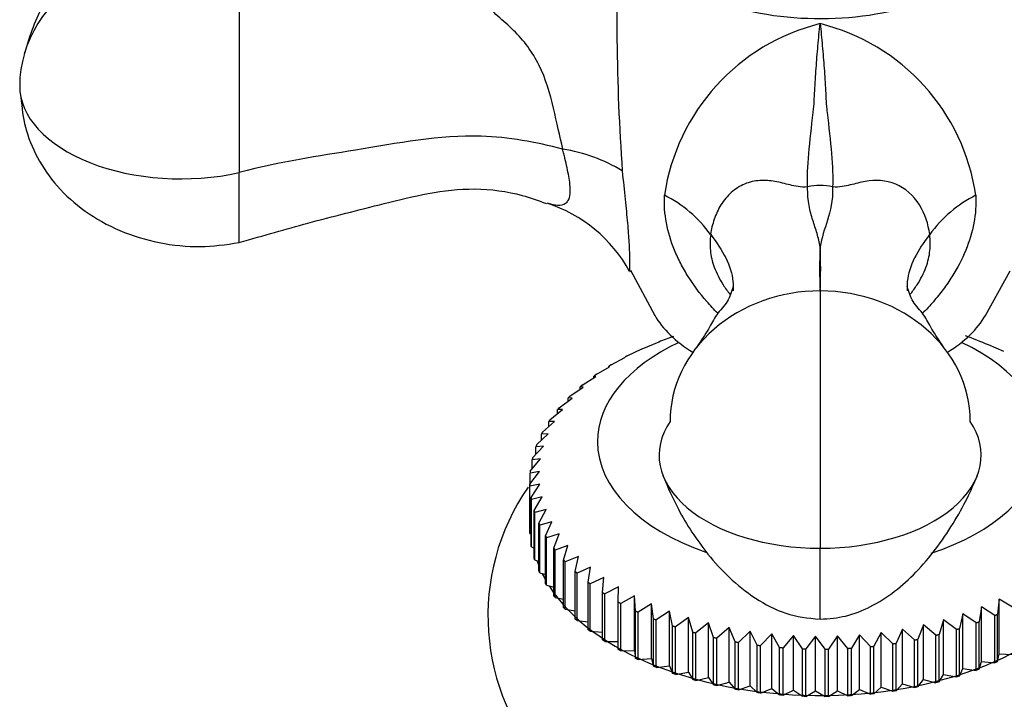
# Model space of a CAD drawing. Units: inches. Extents: x -613 to -31, y 2 to 350.
# Drawn here: x -269 to -218, y 50 to 85 of the extents above; entities that cross this region are included whole.
import ezdxf

# ---------------------------------------------------------------- set-up
doc = ezdxf.new("R2010")
doc.units = ezdxf.units.IN
for name, color, linetype in [('036018', 7, 'Continuous'), ('076002', 7, 'Continuous'), ('076013', 7, 'Continuous'), ('Default', 7, 'Continuous')]:
    doc.layers.add(name, color=color, linetype=linetype)

# ---------------------------------------------------------------- blocks, each defined once
blk = doc.blocks.new('SE16')
at = {"layer": '036018', "color": 7, "linetype": 'Continuous', "ltscale": 25.4}
for p, q in [((-257.749, 88.65), (-257.749, 77.44)), ((-241.046, 78.652), (-241.033, 78.649)), ((-257.749, 73.828), (-257.749, 77.44)), ((-233.406, 74.245), (-233.4, 74.237)), ((-222.098, 74.237), (-222.092, 74.245)), ((-237.535, 72.392), (-236.28, 70.054)), ((-219.217, 70.054), (-217.939, 72.365)), ((-227.749, 71.33), (-227.749, 58.048)), ((-227.749, 54.384), (-227.749, 58.048))]:
    blk.add_line(p, q, dxfattribs=at)
for centre, radius, start, end in [((-127.551, 85.387), 110.695, 177.0435, 184.07524), ((-225.166, 74.699), 10.738, 103.9175, 171.6188), ((-230.331, 74.7), 10.737, 8.3779, 76.0858), ((-242.327, 70.392), 8.357, 58.54, 81.0879), ((-244.115, 68.77), 7.434, 28.6394, 72.2939), ((-238.717, 70.391), 6.562, 35.9598, 63.4985), ((-216.78, 70.391), 6.562, 116.5015, 144.0402), ((-203.999, 72.47), 23.777, 177.2517, 182.7483), ((-251.5, 72.47), 23.779, 357.2519, 2.7481)]:
    blk.add_arc(centre, radius, start, end, dxfattribs=at)
for centre, major_axis, ratio, start_param, end_param in [((-227.749, 91.304), (-10.25, 0), 0.57735, 0, 3.362907), ((-260.416, 81.914), (8.67, 0), 0.816497, 1.258114, 3.141593), ((-260.769, 81.914), (-8.318, 0), 0.57735, 0, 1.942365), ((-227.749, 75.224), (2, 0), 0.7758, 1.241478, 1.900115), ((-227.749, 64.594), (7.75, 0), 0.869174, 1.570796, 3.141593), ((-227.749, 64.594), (-7.75, 0), 0.869174, 3.141593, 4.712389), ((-227.749, 71.708), (-9, 0), 0.57735, 0.320408, 0.751674), ((-227.749, 71.708), (-9, 0), 0.57735, 2.389918, 2.8197), ((-227.749, 62.85), (8.318, 0), 0.57735, 2.770024, 4.712389), ((-227.749, 62.85), (-8.318, 0), 0.57735, 1.570796, 3.513161)]:
    blk.add_ellipse(centre, major_axis=major_axis, ratio=ratio, start_param=start_param, end_param=end_param, dxfattribs=at)
for points, knots in [([(-257.749, 90.001), (-258.469, 90.113), (-259.701, 90.285), (-261.789, 90.087), (-263.717, 89.525), (-265.426, 88.632), (-266.797, 87.505), (-268.132, 85.871), (-268.556, 84.547), (-268.847, 83.566)], [0, 0, 0, 0, 0.144615, 0.290595, 0.432478, 0.566577, 0.690874, 0.804621, 1, 1, 1, 1]), ([(-241.033, 78.648), (-241.2, 79.312), (-241.348, 80.018), (-241.697, 81.511), (-241.921, 82.279), (-242.601, 83.661), (-243.059, 84.262), (-243.843, 85.029), (-244.122, 85.264), (-244.656, 85.746), (-244.923, 86.005), (-245.048, 86.306)], [0, 0, 0, 0, 0.25, 0.25, 0.5, 0.5, 0.75, 0.75, 0.875, 0.875, 1, 1, 1, 1]), ([(-228.396, 76.692), (-228.413, 77.182), (-228.393, 77.76), (-228.28, 79.08), (-228.194, 79.788), (-228.099, 80.627), (-228.088, 80.721), (-228.072, 80.861), (-228.066, 80.908), (-228.062, 81.002), (-228.051, 81.238), (-228.039, 81.475), (-228.008, 82.046), (-227.984, 82.43), (-227.928, 83.204), (-227.897, 83.594), (-227.845, 84.171), (-227.827, 84.363), (-227.789, 84.744), (-227.769, 84.936), (-227.749, 85.122)], [0, 0, 0, 0, 0.25, 0.25, 0.5, 0.5, 0.53125, 0.53125, 0.546875, 0.546875, 0.5625, 0.625, 0.625, 0.75, 0.75, 0.875, 0.875, 0.9375, 0.9375, 1, 1, 1, 1]), ([(-227.749, 85.122), (-227.729, 84.936), (-227.709, 84.744), (-227.671, 84.363), (-227.653, 84.171), (-227.601, 83.594), (-227.569, 83.204), (-227.514, 82.43), (-227.49, 82.046), (-227.458, 81.475), (-227.446, 81.238), (-227.436, 81.002), (-227.431, 80.908), (-227.425, 80.861), (-227.409, 80.721), (-227.399, 80.627), (-227.304, 79.788), (-227.218, 79.08), (-227.105, 77.76), (-227.084, 77.182), (-227.102, 76.692)], [0, 0, 0, 0, 0.0625, 0.0625, 0.125, 0.125, 0.25, 0.25, 0.375, 0.375, 0.4375, 0.453125, 0.453125, 0.46875, 0.46875, 0.5, 0.5, 0.75, 0.75, 1, 1, 1, 1]), ([(-269.025, 81.333), (-268.969, 80.76), (-268.855, 79.758), (-268.215, 78.155), (-267.182, 76.676), (-265.73, 75.376), (-263.924, 74.375), (-261.897, 73.755), (-259.736, 73.54), (-258.476, 73.715), (-257.749, 73.828)], [0, 0, 0, 0, 0.105367, 0.217541, 0.336506, 0.462147, 0.593804, 0.729753, 0.866775, 1, 1, 1, 1]), ([(-241.046, 78.652), (-242.441, 79.004), (-243.832, 79.27), (-247.4, 79.385), (-251.606, 78.554), (-255.539, 78.027), (-257.749, 77.44)], [0, 0, 0, 0, 0.257345, 0.257345, 0.647963, 1, 1, 1, 1]), ([(-241.797, 75.858), (-241.621, 75.799), (-241.455, 75.761), (-241.142, 75.747), (-241.002, 75.775), (-240.842, 75.888), (-240.797, 75.938), (-240.725, 76.061), (-240.698, 76.133), (-240.643, 76.385), (-240.642, 76.601), (-240.698, 77.098), (-240.753, 77.382), (-240.853, 77.836), (-240.889, 77.993), (-240.946, 78.235), (-240.966, 78.316), (-241.006, 78.482), (-241.026, 78.568), (-241.046, 78.652)], [0.2586003, 0.2586003, 0.2586003, 0.2586003, 0.375, 0.375, 0.5, 0.5, 0.5625, 0.5625, 0.625, 0.625, 0.75, 0.75, 0.875, 0.875, 0.9375, 0.9375, 0.96875, 0.96875, 1, 1, 1, 1]), ([(-237.966, 77.521), (-237.918, 76.997), (-237.869, 76.514), (-237.777, 75.619), (-237.735, 75.205), (-237.667, 74.456), (-237.642, 74.125), (-237.617, 73.69), (-237.61, 73.554), (-237.601, 73.303), (-237.598, 73.187), (-237.592, 72.872), (-237.593, 72.704), (-237.591, 72.452), (-237.588, 72.366), (-237.579, 72.332), (-237.578, 72.329), (-237.577, 72.327)], [0, 0, 0, 0, 0.125, 0.125, 0.25, 0.25, 0.375, 0.375, 0.4375, 0.4375, 0.5, 0.5, 0.625, 0.625, 0.75, 0.75, 0.765134, 0.765134, 0.765134, 0.765134]), ([(-228.396, 76.692), (-228.574, 76.682), (-228.739, 76.691), (-229.036, 76.732), (-229.172, 76.763), (-229.437, 76.828), (-229.565, 76.863), (-229.823, 76.927), (-229.952, 76.956), (-230.343, 77.024), (-230.606, 77.044), (-231.001, 77.016), (-231.132, 76.997), (-231.393, 76.938), (-231.523, 76.897), (-231.899, 76.74), (-232.13, 76.594), (-232.439, 76.319), (-232.537, 76.218), (-232.715, 76.004), (-232.796, 75.891), (-233.015, 75.538), (-233.131, 75.285), (-233.309, 74.769), (-233.372, 74.509), (-233.406, 74.245)], [0, 0, 0, 0, 0.0625, 0.0625, 0.125, 0.125, 0.1875, 0.1875, 0.25, 0.25, 0.375, 0.375, 0.4375, 0.4375, 0.5, 0.5, 0.625, 0.625, 0.6875, 0.6875, 0.75, 0.75, 0.875, 0.875, 1, 1, 1, 1]), ([(-222.092, 74.245), (-222.159, 74.773), (-222.331, 75.294), (-222.921, 76.245), (-223.349, 76.636), (-224.345, 77.051), (-224.897, 77.069), (-225.677, 76.933), (-225.929, 76.861), (-226.457, 76.73), (-226.742, 76.671), (-227.102, 76.692)], [0, 0, 0, 0, 0.25, 0.25, 0.5, 0.5, 0.75, 0.75, 0.875, 0.875, 1, 1, 1, 1]), ([(-257.749, 73.828), (-256.452, 74.201), (-254.154, 74.862), (-250.814, 75.701), (-247.969, 76.409), (-245.579, 76.692), (-243.447, 76.41), (-242.332, 76.007), (-241.876, 75.836)], [0, 0, 0, 0, 0.227184, 0.476724, 0.619401, 0.767082, 0.918617, 1, 1, 1, 1]), ([(-227.749, 73.61), (-227.786, 73.839), (-227.842, 74.065), (-227.976, 74.517), (-228.054, 74.743), (-228.201, 75.215), (-228.271, 75.461), (-228.37, 76.015), (-228.4, 76.323), (-228.396, 76.692)], [0, 0, 0, 0, 0.25, 0.25, 0.5, 0.5, 0.75, 0.75, 1, 1, 1, 1]), ([(-227.102, 76.692), (-227.093, 75.964), (-227.221, 75.457), (-227.516, 74.509), (-227.675, 74.068), (-227.749, 73.61)], [0, 0, 0, 0, 0.5, 0.5, 1, 1, 1, 1]), ([(-233.036, 70.169), (-233.038, 70.171), (-233.039, 70.173), (-233.237, 70.372), (-233.426, 70.576), (-233.961, 71.197), (-234.28, 71.626), (-234.697, 72.288), (-234.827, 72.511), (-235.064, 72.966), (-235.172, 73.198), (-235.459, 73.896), (-235.599, 74.363), (-235.775, 75.305), (-235.811, 75.781), (-235.789, 76.264)], [0.4369952, 0.4369952, 0.4369952, 0.4369952, 0.4375, 0.4375, 0.5, 0.5, 0.625, 0.625, 0.6875, 0.6875, 0.75, 0.75, 0.875, 0.875, 1, 1, 1, 1]), ([(-219.708, 76.264), (-219.686, 75.781), (-219.723, 75.305), (-219.899, 74.361), (-220.041, 73.89), (-220.425, 72.958), (-220.663, 72.505), (-221.082, 71.841), (-221.232, 71.623), (-221.552, 71.193), (-221.723, 70.98), (-222.08, 70.567), (-222.265, 70.368), (-222.457, 70.174)], [0, 0, 0, 0, 0.125, 0.125, 0.25, 0.25, 0.375, 0.375, 0.4375, 0.4375, 0.5, 0.5, 0.5617083, 0.5617083, 0.5617083, 0.5617083]), ([(-233.4, 74.237), (-233.419, 74.103), (-233.431, 73.966), (-233.437, 73.691), (-233.432, 73.553), (-233.389, 73.133), (-233.323, 72.842), (-233.16, 72.4), (-233.095, 72.252), (-232.942, 71.95), (-232.854, 71.797), (-232.647, 71.476), (-232.527, 71.309), (-232.396, 71.144)], [0, 0, 0, 0, 0.0625, 0.0625, 0.125, 0.125, 0.25, 0.25, 0.3125, 0.3125, 0.375, 0.375, 0.4447099, 0.4447099, 0.4447099, 0.4447099]), ([(-233.4, 74.237), (-232.789, 73.432), (-232.329, 72.629), (-232.234, 71.654), (-232.233, 71.496), (-232.244, 71.338)], [0, 0, 0, 0, 0.2573453, 0.2573453, 0.3067876, 0.3067876, 0.3067876, 0.3067876]), ([(-222.098, 74.237), (-222.708, 73.432), (-223.169, 72.629), (-223.263, 71.654), (-223.264, 71.497), (-223.254, 71.34)], [0, 0, 0, 0, 0.2573453, 0.2573453, 0.306538, 0.306538, 0.306538, 0.306538]), ([(-223.084, 71.166), (-223.078, 71.175), (-223.071, 71.183), (-222.948, 71.341), (-222.842, 71.49), (-222.55, 71.942), (-222.394, 72.249), (-222.176, 72.839), (-222.109, 73.13), (-222.066, 73.552), (-222.061, 73.69), (-222.065, 73.897), (-222.069, 73.965), (-222.08, 74.101), (-222.088, 74.17), (-222.098, 74.237)], [0.5590079, 0.5590079, 0.5590079, 0.5590079, 0.5625, 0.5625, 0.625, 0.625, 0.75, 0.75, 0.875, 0.875, 0.9375, 0.9375, 0.96875, 0.96875, 1, 1, 1, 1]), ([(-232.237, 71.55), (-232.331, 71.264), (-232.476, 70.769), (-233.145, 70.105), (-233.478, 69.37), (-233.894, 68.773), (-234.137, 68.406)], [0, 0, 0, 0, 0.243509, 0.494835, 0.738711, 1, 1, 1, 1]), ([(-221.36, 68.406), (-221.604, 68.773), (-222.019, 69.37), (-222.352, 70.105), (-223.022, 70.769), (-223.167, 71.264), (-223.261, 71.55)], [0, 0, 0, 0, 0.261289, 0.505165, 0.756491, 1, 1, 1, 1]), ([(-235.869, 61.809), (-235.596, 61.161), (-235.015, 59.822), (-233.814, 57.994), (-232.442, 56.491), (-231.114, 55.421), (-229.507, 54.577), (-228.403, 54.449), (-227.749, 54.384)], [0, 0, 0, 0, 0.162995, 0.397596, 0.537545, 0.68703, 0.841681, 1, 1, 1, 1]), ([(-227.749, 54.384), (-227.262, 54.418), (-226.413, 54.49), (-224.624, 55.199), (-222.694, 56.74), (-221.157, 58.795), (-220.145, 60.595), (-219.811, 61.376), (-219.629, 61.809)], [0, 0, 0, 0, 0.113944, 0.233557, 0.493196, 0.762306, 0.887594, 1, 1, 1, 1])]:
    blk.add_open_spline(points, degree=3, knots=knots, dxfattribs=at)
blk.add_open_spline([(-237.577, 72.327), (-237.574, 72.321), (-237.57, 72.322), (-237.565, 72.333)], degree=3, dxfattribs=at)
at = {"layer": '076002', "color": 7, "linetype": 'Continuous', "ltscale": 25.4}
blk.add_arc((-233.221, 54.558), 11.684, 145.3394, 222.7409, dxfattribs=at)
for start_param, end_param in [(3.25563, 3.272408), (3.33417, 3.36701), (3.41271, 3.452891), (3.491249, 5.979854)]:
    blk.add_ellipse((-227.749, 59.052), major_axis=(14.9, 0), ratio=0.57735, start_param=start_param, end_param=end_param, dxfattribs=at)
at = {"layer": '076013', "color": 7, "linetype": 'Continuous', "ltscale": 25.4}
for p, q in [((-236.082, 68.689), (-236.953, 68.326)), ((-237.686, 67.989), (-236.987, 68.328)), ((-236.987, 68.328), (-236.958, 68.34)), ((-218.271, 68.208), (-219.059, 68.542)), ((-238.537, 67.519), (-237.835, 67.89)), ((-237.835, 67.89), (-237.818, 67.921)), ((-239.321, 67.012), (-238.622, 67.415)), ((-238.622, 67.415), (-238.659, 67.445)), ((-238.659, 67.393), (-238.659, 67.445)), ((-240.034, 66.471), (-239.341, 66.905)), ((-239.341, 66.905), (-239.433, 66.932)), ((-239.433, 66.847), (-239.433, 66.932)), ((-240.672, 65.899), (-239.988, 66.364)), ((-239.988, 66.364), (-240.135, 66.386)), ((-240.135, 66.264), (-240.135, 66.386)), ((-241.229, 65.3), (-240.561, 65.796)), ((-240.561, 65.796), (-240.761, 65.81)), ((-240.761, 65.648), (-240.761, 65.81)), ((-241.704, 64.678), (-241.054, 65.204)), ((-241.054, 65.204), (-241.306, 65.208)), ((-241.306, 64.999), (-241.306, 65.208)), ((-242.092, 64.036), (-241.465, 64.591)), ((-241.465, 64.591), (-241.768, 64.582)), ((-241.768, 64.323), (-241.768, 64.582)), ((-242.392, 63.378), (-241.792, 63.961)), ((-241.792, 63.961), (-242.143, 63.937)), ((-242.143, 63.62), (-242.143, 63.937)), ((-242.602, 62.709), (-242.032, 63.318)), ((-242.032, 63.318), (-242.43, 63.278)), ((-242.43, 62.893), (-242.43, 63.278)), ((-242.721, 62.033), (-242.184, 62.667)), ((-242.184, 62.667), (-242.626, 62.607)), ((-242.626, 62.144), (-242.626, 62.607)), ((-242.747, 61.353), (-242.247, 62.011)), ((-242.247, 62.011), (-242.73, 61.93)), ((-242.73, 61.374), (-242.73, 61.93)), ((-242.747, 58.903), (-242.747, 61.353)), ((-242.221, 61.354), (-242.742, 61.25)), ((-242.742, 58.801), (-242.742, 61.25)), ((-242.68, 60.674), (-242.221, 61.354)), ((-242.68, 58.224), (-242.68, 60.674)), ((-242.105, 60.7), (-242.662, 60.572)), ((-242.662, 58.122), (-242.662, 60.572)), ((-242.521, 60), (-242.105, 60.7)), ((-241.901, 60.053), (-242.49, 59.899)), ((-242.272, 59.335), (-241.901, 60.053)), ((-242.521, 57.551), (-242.521, 60)), ((-242.49, 57.449), (-242.49, 59.899)), ((-242.272, 56.886), (-242.272, 59.335)), ((-241.609, 59.417), (-242.226, 59.236)), ((-242.226, 56.787), (-242.226, 59.236)), ((-241.933, 58.684), (-241.609, 59.417)), ((-242.742, 58.801), (-242.68, 58.768)), ((-241.933, 56.235), (-241.933, 58.684)), ((-241.233, 58.797), (-241.874, 58.587)), ((-241.874, 56.138), (-241.874, 58.587)), ((-241.506, 58.05), (-241.233, 58.797)), ((-242.662, 58.122), (-242.521, 58.06)), ((-241.506, 55.601), (-241.506, 58.05)), ((-240.773, 58.196), (-241.434, 57.957)), ((-240.995, 57.438), (-240.773, 58.196)), ((-241.434, 55.507), (-241.434, 57.957)), ((-240.232, 57.617), (-240.91, 57.348)), ((-240.401, 56.85), (-240.232, 57.617)), ((-242.49, 57.449), (-242.272, 57.368)), ((-240.995, 54.988), (-240.995, 57.438)), ((-240.91, 54.898), (-240.91, 57.348)), ((-239.615, 57.065), (-240.305, 56.764)), ((-239.73, 56.292), (-239.615, 57.065)), ((-242.226, 56.787), (-241.933, 56.695)), ((-240.401, 54.401), (-240.401, 56.85)), ((-240.305, 54.315), (-240.305, 56.764)), ((-238.925, 56.542), (-239.622, 56.21)), ((-238.985, 55.765), (-238.925, 56.542)), ((-241.874, 56.138), (-241.506, 56.044)), ((-239.73, 53.842), (-239.73, 56.292)), ((-239.622, 53.76), (-239.622, 56.21)), ((-238.166, 56.052), (-238.867, 55.688)), ((-238.171, 55.274), (-238.166, 56.052)), ((-241.434, 55.507), (-240.995, 55.418)), ((-238.985, 53.315), (-238.985, 55.765)), ((-238.867, 53.239), (-238.867, 55.688)), ((-237.342, 55.598), (-238.042, 55.203)), ((-237.292, 54.821), (-237.342, 55.598)), ((-237.342, 52.775), (-237.342, 55.598)), ((-238.171, 52.824), (-238.171, 55.274)), ((-238.042, 52.753), (-238.042, 55.203)), ((-236.459, 55.183), (-237.155, 54.756)), ((-236.355, 54.409), (-236.459, 55.183)), ((-236.459, 52.36), (-236.459, 55.183)), ((-219.416, 55.025), (-219.543, 54.253)), ((-218.724, 54.584), (-219.416, 55.025)), ((-219.416, 52.201), (-219.416, 55.025)), ((-218.511, 55.423), (-218.583, 54.647)), ((-217.812, 55.015), (-218.511, 55.423)), ((-218.511, 52.6), (-218.511, 55.423)), ((-240.91, 54.898), (-240.401, 54.82)), ((-237.292, 52.371), (-237.292, 54.821)), ((-237.155, 52.306), (-237.155, 54.756)), ((-236.355, 51.96), (-236.355, 54.409)), ((-235.523, 54.809), (-236.209, 54.351)), ((-235.365, 54.041), (-235.523, 54.809)), ((-235.523, 51.986), (-235.523, 54.809)), ((-234.539, 54.479), (-235.211, 53.989)), ((-234.327, 53.719), (-234.539, 54.479)), ((-234.539, 51.656), (-234.539, 54.479)), ((-220.373, 54.668), (-220.553, 53.903)), ((-219.692, 54.197), (-220.373, 54.668)), ((-220.373, 51.845), (-220.373, 54.668)), ((-218.724, 52.135), (-218.724, 54.584)), ((-218.583, 52.197), (-218.583, 54.647)), ((-240.305, 54.315), (-239.73, 54.254)), ((-236.209, 51.901), (-236.209, 54.351)), ((-235.365, 51.592), (-235.365, 54.041)), ((-235.211, 51.54), (-235.211, 53.989)), ((-233.513, 54.194), (-234.167, 53.675)), ((-233.249, 53.445), (-233.513, 54.194)), ((-233.513, 51.371), (-233.513, 54.194)), ((-232.451, 53.957), (-233.083, 53.408)), ((-232.138, 53.221), (-232.451, 53.957)), ((-232.451, 51.133), (-232.451, 53.957)), ((-222.416, 54.091), (-222.7, 53.347)), ((-221.771, 53.559), (-222.416, 54.091)), ((-222.416, 51.268), (-222.416, 54.091)), ((-221.375, 54.357), (-221.608, 53.601)), ((-220.71, 53.855), (-221.375, 54.357)), ((-221.375, 51.533), (-221.375, 54.357)), ((-220.553, 51.454), (-220.553, 53.903)), ((-219.692, 51.747), (-219.692, 54.197)), ((-219.543, 51.803), (-219.543, 54.253)), ((-239.622, 53.76), (-238.985, 53.722)), ((-234.327, 51.27), (-234.327, 53.719)), ((-234.167, 51.225), (-234.167, 53.675)), ((-233.249, 50.996), (-233.249, 53.445)), ((-233.083, 50.958), (-233.083, 53.408)), ((-231.36, 53.768), (-231.967, 53.191)), ((-230.999, 53.047), (-231.36, 53.768)), ((-231.36, 50.945), (-231.36, 53.768)), ((-230.247, 53.63), (-230.825, 53.026)), ((-229.84, 52.926), (-230.247, 53.63)), ((-230.247, 50.806), (-230.247, 53.63)), ((-229.119, 53.542), (-229.663, 52.913)), ((-228.668, 52.858), (-229.119, 53.542)), ((-229.119, 50.718), (-229.119, 53.542)), ((-227.982, 53.505), (-228.49, 52.852)), ((-227.49, 52.843), (-227.982, 53.505)), ((-227.982, 50.682), (-227.982, 53.505)), ((-226.844, 53.521), (-227.312, 52.845)), ((-226.314, 52.881), (-226.844, 53.521)), ((-226.844, 50.697), (-226.844, 53.521)), ((-225.711, 53.587), (-226.137, 52.892)), ((-225.147, 52.973), (-225.711, 53.587)), ((-225.711, 50.764), (-225.711, 53.587)), ((-224.591, 53.705), (-224.972, 52.991)), ((-223.996, 53.117), (-224.591, 53.705)), ((-224.591, 50.882), (-224.591, 53.705)), ((-223.491, 53.873), (-223.824, 53.143)), ((-222.868, 53.313), (-223.491, 53.873)), ((-223.491, 51.05), (-223.491, 53.873)), ((-221.771, 51.11), (-221.771, 53.559)), ((-221.608, 51.151), (-221.608, 53.601)), ((-220.71, 51.405), (-220.71, 53.855)), ((-238.867, 53.239), (-238.171, 53.229)), ((-232.138, 50.771), (-232.138, 53.221)), ((-231.967, 50.742), (-231.967, 53.191)), ((-230.999, 50.598), (-230.999, 53.047)), ((-230.825, 50.576), (-230.825, 53.026)), ((-229.84, 50.477), (-229.84, 52.926)), ((-229.663, 50.463), (-229.663, 52.913)), ((-226.137, 50.442), (-226.137, 52.892)), ((-225.147, 50.523), (-225.147, 52.973)), ((-224.972, 50.542), (-224.972, 52.991)), ((-223.996, 50.668), (-223.996, 53.117)), ((-223.824, 50.694), (-223.824, 53.143)), ((-222.868, 50.863), (-222.868, 53.313)), ((-222.7, 50.897), (-222.7, 53.347)), ((-238.042, 52.753), (-237.342, 52.775)), ((-237.342, 52.775), (-237.292, 52.371)), ((-228.668, 50.409), (-228.668, 52.858)), ((-228.49, 50.403), (-228.49, 52.852)), ((-227.49, 50.394), (-227.49, 52.843)), ((-227.312, 50.396), (-227.312, 52.845)), ((-226.314, 50.432), (-226.314, 52.881)), ((-218.583, 52.197), (-218.511, 52.6)), ((-218.511, 52.6), (-217.812, 52.565)), ((-237.155, 52.306), (-236.459, 52.36)), ((-236.459, 52.36), (-236.355, 51.96)), ((-236.209, 51.901), (-235.523, 51.986)), ((-235.523, 51.986), (-235.365, 51.592)), ((-219.543, 51.803), (-219.416, 52.201)), ((-219.416, 52.201), (-218.724, 52.135)), ((-235.211, 51.54), (-234.539, 51.656)), ((-234.539, 51.656), (-234.327, 51.27)), ((-234.167, 51.225), (-233.513, 51.371)), ((-233.513, 51.371), (-233.249, 50.996)), ((-221.608, 51.151), (-221.375, 51.533)), ((-221.375, 51.533), (-220.71, 51.405)), ((-220.553, 51.454), (-220.373, 51.845)), ((-220.373, 51.845), (-219.692, 51.747)), ((-233.083, 50.958), (-232.451, 51.133)), ((-232.451, 51.133), (-232.138, 50.771)), ((-231.967, 50.742), (-231.36, 50.945)), ((-231.36, 50.945), (-230.999, 50.598)), ((-224.972, 50.542), (-224.591, 50.882)), ((-224.591, 50.882), (-223.996, 50.668)), ((-223.824, 50.694), (-223.491, 51.05)), ((-223.491, 51.05), (-222.868, 50.863)), ((-222.7, 50.897), (-222.416, 51.268)), ((-222.416, 51.268), (-221.771, 51.11)), ((-230.825, 50.576), (-230.247, 50.806)), ((-230.247, 50.806), (-229.84, 50.477)), ((-229.663, 50.463), (-229.119, 50.718)), ((-229.119, 50.718), (-228.668, 50.409)), ((-228.49, 50.403), (-227.982, 50.682)), ((-227.982, 50.682), (-227.49, 50.394)), ((-227.312, 50.396), (-226.844, 50.697)), ((-226.844, 50.697), (-226.314, 50.432)), ((-226.137, 50.442), (-225.711, 50.764)), ((-225.711, 50.764), (-225.147, 50.523))]:
    blk.add_line(p, q, dxfattribs=at)
for start, end in [(110.0626, 112.1756), (66.8341, 70.1426)]:
    blk.add_arc((-227.747, 48.24), 22.083, start, end, dxfattribs=at)
for start_param, end_param in [(5.400515, 6.283185), (2.092646, 4.024263), (0, 1.031452)]:
    blk.add_ellipse((-227.749, 63.543), major_axis=(-11.5, 0), ratio=0.57735, start_param=start_param, end_param=end_param, dxfattribs=at)
for points in [[(-237.686, 67.989), (-237.752, 67.955), (-237.818, 67.921)], [(-238.537, 67.519), (-238.598, 67.482), (-238.659, 67.445)], [(-239.321, 67.012), (-239.378, 66.972), (-239.433, 66.932)], [(-240.034, 66.471), (-240.085, 66.429), (-240.135, 66.386)], [(-240.672, 65.899), (-240.717, 65.855), (-240.761, 65.81)], [(-241.229, 65.3), (-241.268, 65.254), (-241.306, 65.208)], [(-241.704, 64.678), (-241.736, 64.63), (-241.768, 64.582)], [(-242.092, 64.036), (-242.118, 63.987), (-242.143, 63.937)], [(-242.392, 63.378), (-242.412, 63.328), (-242.43, 63.278)], [(-242.602, 62.709), (-242.615, 62.658), (-242.626, 62.607)], [(-242.721, 62.033), (-242.726, 61.981), (-242.73, 61.93)], [(-242.747, 61.353), (-242.745, 61.301), (-242.742, 61.25)], [(-242.68, 60.674), (-242.672, 60.623), (-242.662, 60.572)], [(-242.521, 60), (-242.506, 59.949), (-242.49, 59.899)], [(-242.272, 59.335), (-242.25, 59.286), (-242.226, 59.236)], [(-242.742, 58.801), (-242.745, 58.852), (-242.747, 58.903)], [(-241.933, 58.684), (-241.904, 58.636), (-241.874, 58.587)], [(-242.662, 58.122), (-242.672, 58.173), (-242.68, 58.224)], [(-241.506, 58.05), (-241.471, 58.003), (-241.434, 57.957)], [(-242.49, 57.449), (-242.506, 57.5), (-242.521, 57.551)], [(-240.995, 57.438), (-240.953, 57.393), (-240.91, 57.348)], [(-242.226, 56.787), (-242.25, 56.836), (-242.272, 56.886)], [(-240.401, 56.85), (-240.354, 56.807), (-240.305, 56.764)], [(-241.874, 56.138), (-241.904, 56.186), (-241.933, 56.235)], [(-239.73, 56.292), (-239.677, 56.251), (-239.622, 56.21)], [(-241.434, 55.507), (-241.471, 55.554), (-241.506, 55.601)], [(-238.985, 55.765), (-238.926, 55.726), (-238.867, 55.688)], [(-240.91, 54.898), (-240.953, 54.943), (-240.995, 54.988)], [(-238.171, 55.274), (-238.107, 55.238), (-238.042, 55.203)], [(-237.292, 54.821), (-237.224, 54.788), (-237.155, 54.756)], [(-236.355, 54.409), (-236.282, 54.38), (-236.209, 54.351)], [(-218.724, 54.584), (-218.653, 54.615), (-218.583, 54.647)], [(-240.305, 54.315), (-240.354, 54.358), (-240.401, 54.401)], [(-235.365, 54.041), (-235.288, 54.015), (-235.211, 53.989)], [(-220.71, 53.855), (-220.631, 53.879), (-220.553, 53.903)], [(-219.692, 54.197), (-219.617, 54.225), (-219.543, 54.253)], [(-239.622, 53.76), (-239.677, 53.801), (-239.73, 53.842)], [(-234.327, 53.719), (-234.247, 53.697), (-234.167, 53.675)], [(-233.249, 53.445), (-233.167, 53.426), (-233.083, 53.408)], [(-221.771, 53.559), (-221.689, 53.58), (-221.608, 53.601)], [(-238.867, 53.239), (-238.926, 53.277), (-238.985, 53.315)], [(-232.138, 53.221), (-232.052, 53.206), (-231.967, 53.191)], [(-230.999, 53.047), (-230.912, 53.036), (-230.825, 53.026)], [(-229.84, 52.926), (-229.752, 52.919), (-229.663, 52.913)], [(-226.314, 52.881), (-226.226, 52.886), (-226.137, 52.892)], [(-225.147, 52.973), (-225.06, 52.982), (-224.972, 52.991)], [(-223.996, 53.117), (-223.91, 53.13), (-223.824, 53.143)], [(-222.868, 53.313), (-222.784, 53.33), (-222.7, 53.347)], [(-238.042, 52.753), (-238.107, 52.788), (-238.171, 52.824)], [(-228.668, 52.858), (-228.579, 52.855), (-228.49, 52.852)], [(-227.49, 52.843), (-227.401, 52.844), (-227.312, 52.845)], [(-237.155, 52.306), (-237.224, 52.339), (-237.292, 52.371)], [(-236.209, 51.901), (-236.282, 51.93), (-236.355, 51.96)], [(-218.583, 52.197), (-218.653, 52.166), (-218.724, 52.135)], [(-235.211, 51.54), (-235.288, 51.565), (-235.365, 51.592)], [(-220.553, 51.454), (-220.631, 51.429), (-220.71, 51.405)], [(-219.543, 51.803), (-219.617, 51.775), (-219.692, 51.747)], [(-234.167, 51.225), (-234.247, 51.247), (-234.327, 51.27)], [(-233.083, 50.958), (-233.167, 50.977), (-233.249, 50.996)], [(-222.7, 50.897), (-222.784, 50.88), (-222.868, 50.863)], [(-221.608, 51.151), (-221.689, 51.13), (-221.771, 51.11)], [(-231.967, 50.742), (-232.052, 50.756), (-232.138, 50.771)], [(-230.825, 50.576), (-230.912, 50.587), (-230.999, 50.598)], [(-229.663, 50.463), (-229.752, 50.47), (-229.84, 50.477)], [(-228.49, 50.403), (-228.579, 50.405), (-228.668, 50.409)], [(-227.312, 50.396), (-227.401, 50.394), (-227.49, 50.394)], [(-226.137, 50.442), (-226.226, 50.437), (-226.314, 50.432)], [(-224.972, 50.542), (-225.06, 50.532), (-225.147, 50.523)], [(-223.824, 50.694), (-223.91, 50.68), (-223.996, 50.668)]]:
    blk.add_open_spline(points, degree=2, dxfattribs=at)

msp = doc.modelspace()

# ---------------------------------------------------------------- block references
at = {"layer": 'Default'}
msp.add_blockref('SE16', (0, 0), dxfattribs=at)

doc.saveas('drawing.dxf')
